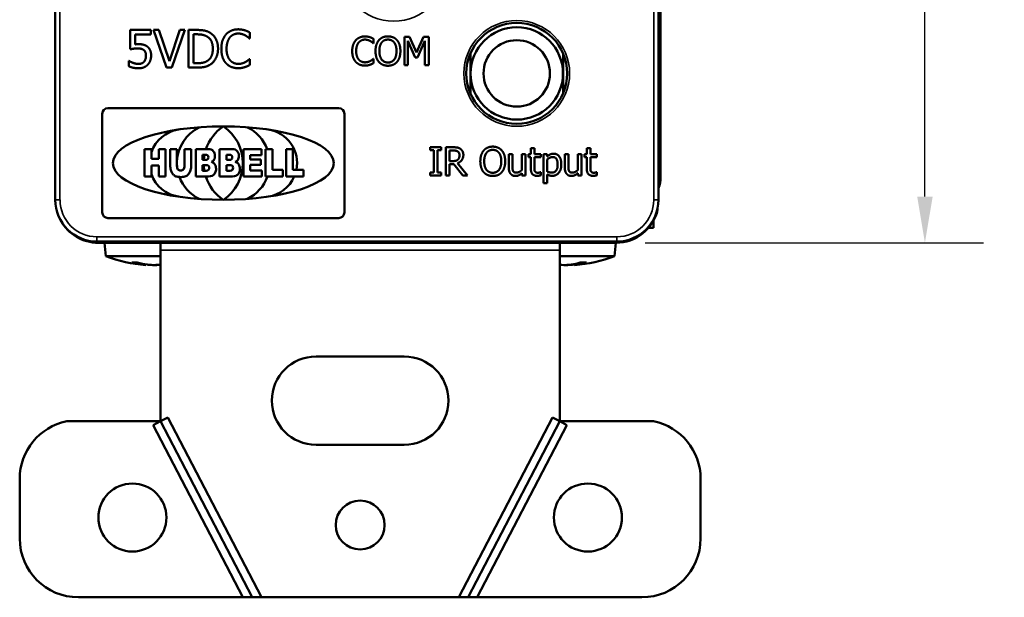
# Model space of a CAD drawing. Units: inches. Extents: x 0.3 to 14.3, y 0.2 to 11.2.
# Drawn here: x 7.1 to 8.5, y 4.7 to 5.5 of the extents above; entities that cross this region are included whole.
import ezdxf

# ---------------------------------------------------------------- set-up
doc = ezdxf.new("R2010")
doc.units = ezdxf.units.IN
doc.header["$LTSCALE"] = 0.666667
doc.header["$MEASUREMENT"] = 0
for name, color, linetype, lineweight in [('Dimension (ANSI)', 7, 'Continuous', 25), ('Visible (ANSI)', 7, 'Continuous', 50), ('Visible Narrow (ANSI)', 7, 'Continuous', 35)]:
    doc.layers.add(name, color=color, linetype=linetype, lineweight=lineweight)
doc.styles.add('Note Text (ANSI)', font='tahoma.ttf')
doc.dimstyles.new('Default (ANSI)', dxfattribs={"dimscale": 0.666667, "dimtxt": 0.12, "dimasz": 0.098425, "dimexe": 0.125, "dimexo": 0.0625, "dimgap": 0.031496, "dimtad": 0, "dimtih": 1, "dimtoh": 1, "dimrnd": 1e-08, "dimzin": 4, "dimdsep": 46, "dimtxsty": 'Note Text (ANSI)', "dimcen": 0.09, "dimdle": 0.393701, "dimclrd": 256, "dimclre": 256, "dimclrt": 256, "dimadec": 0, "dimazin": 1, "dimtfac": 1, "dimtofl": 0, "dimtmove": 0, "dimatfit": 3, "dimfxl": 1, "dimtolj": 1, "dimtzin": 4, "dimlwd": -1, "dimlwe": -1, "dimarcsym": 0})

# ---------------------------------------------------------------- blocks, each defined once
blk = doc.blocks.new('*D26')
at = {"layer": 'Defpoints', "color": 0, "transparency": 16777216}
for p in [(7.988, 6.9454), (7.988, 5.2056), (8.4268, 5.2056)]:
    blk.add_point(p, dxfattribs=at)
at = {"layer": 'Dimension (ANSI)', "transparency": 16777216}
for p, q in [((8.0296, 6.9454), (8.5102, 6.9454)), ((8.4268, 6.8797), (8.4268, 6.1382)), ((8.4268, 5.2712), (8.4268, 6.0128)), ((8.0296, 5.2056), (8.5102, 5.2056))]:
    blk.add_line(p, q, dxfattribs=at)
for points in [[(8.4159, 6.8797), (8.4378, 6.8797), (8.4268, 6.9454)], [(8.4159, 5.2712), (8.4378, 5.2712), (8.4268, 5.2056)]]:
    blk.add_solid(points, dxfattribs=at)
at = {"layer": 'Dimension (ANSI)', "transparency": 16777216, "insert": (8.3275, 6.1172), "char_height": 0.08, "attachment_point": 1, "style": 'Note Text (ANSI)'}
blk.add_mtext('\\A1;2.61', dxfattribs=at)

msp = doc.modelspace()

# ---------------------------------------------------------------- linework, layer by layer
at = {"layer": 'Visible (ANSI)'}
for p, q in [((7.1922, 6.8845), (7.1922, 5.2665)), ((8.0484, 5.2665), (8.0484, 6.8845)), ((8.0516, 6.8522), (8.0516, 5.2988)), ((7.2986, 5.5079), (7.2986, 5.4804)), ((7.3279, 5.5079), (7.2986, 5.5079)), ((7.3279, 5.5016), (7.3279, 5.5079)), ((7.3317, 5.5079), (7.35, 5.4545)), ((7.3393, 5.5079), (7.3317, 5.5079)), ((7.3541, 5.4636), (7.3393, 5.5079)), ((7.3688, 5.5079), (7.3541, 5.4636)), ((7.3577, 5.4545), (7.3761, 5.5079)), ((7.3761, 5.5079), (7.3688, 5.5079)), ((7.3812, 5.5079), (7.3812, 5.4545)), ((7.3933, 5.5079), (7.3812, 5.5079)), ((7.3055, 5.5016), (7.3279, 5.5016)), ((7.3055, 5.4874), (7.3055, 5.5016)), ((7.3882, 5.4607), (7.3882, 5.5017)), ((7.3882, 5.5017), (7.3936, 5.5017)), ((7.4678, 5.4958), (7.4683, 5.4958)), ((7.4683, 5.4958), (7.4683, 5.5043)), ((7.6441, 5.4953), (7.6441, 5.4889)), ((7.688, 5.458), (7.688, 5.498)), ((7.688, 5.498), (7.6952, 5.498)), ((7.6952, 5.498), (7.7052, 5.4757)), ((7.7052, 5.4757), (7.7149, 5.498)), ((7.7149, 5.498), (7.7223, 5.498)), ((7.7223, 5.498), (7.7223, 5.458)), ((7.6441, 5.4889), (7.6437, 5.4889)), ((7.7033, 5.469), (7.6929, 5.4924)), ((7.6929, 5.4924), (7.6929, 5.458)), ((7.7169, 5.4924), (7.7065, 5.469)), ((7.7169, 5.458), (7.7169, 5.4924)), ((7.4683, 5.4666), (7.4678, 5.4666)), ((7.4683, 5.4582), (7.4683, 5.4666)), ((7.6437, 5.4671), (7.6441, 5.4671)), ((7.6441, 5.4671), (7.6441, 5.4607)), ((7.7065, 5.469), (7.7033, 5.469)), ((7.7816, 5.4173), (7.7816, 5.475)), ((7.913, 5.475), (7.913, 5.4173)), ((7.2964, 5.464), (7.2964, 5.4564)), ((7.2969, 5.464), (7.2964, 5.464)), ((7.35, 5.4545), (7.3577, 5.4545)), ((7.3812, 5.4545), (7.3934, 5.4545)), ((7.3936, 5.4607), (7.3882, 5.4607)), ((7.6929, 5.458), (7.688, 5.458)), ((7.7223, 5.458), (7.7169, 5.458)), ((7.2668, 5.397), (7.5946, 5.397)), ((7.2588, 5.2487), (7.2588, 5.389)), ((7.6026, 5.389), (7.6026, 5.2487)), ((7.7244, 5.3372), (7.7244, 5.3413)), ((7.7244, 5.3413), (7.7399, 5.3413)), ((7.7399, 5.3413), (7.7399, 5.3372)), ((7.7465, 5.3013), (7.7465, 5.3413)), ((7.7465, 5.3413), (7.7568, 5.3413)), ((7.319, 5.2997), (7.319, 5.3387)), ((7.319, 5.3387), (7.3286, 5.3387)), ((7.3286, 5.3387), (7.3286, 5.3345)), ((7.3286, 5.3345), (7.3286, 5.325)), ((7.3391, 5.3387), (7.3488, 5.3387)), ((7.3391, 5.325), (7.3391, 5.3387)), ((7.3488, 5.3387), (7.3488, 5.2997)), ((7.3553, 5.3387), (7.3649, 5.3387)), ((7.3553, 5.3154), (7.3553, 5.3387)), ((7.3649, 5.3387), (7.3649, 5.3211)), ((7.3755, 5.3149), (7.3755, 5.3387)), ((7.3755, 5.3387), (7.3851, 5.3387)), ((7.3851, 5.3387), (7.3851, 5.3154)), ((7.3916, 5.2997), (7.3916, 5.3387)), ((7.3916, 5.3387), (7.4061, 5.3387)), ((7.404, 5.3307), (7.4013, 5.3307)), ((7.4013, 5.3307), (7.4013, 5.3234)), ((7.4055, 5.3307), (7.404, 5.3307)), ((7.4061, 5.3387), (7.4096, 5.3387)), ((7.4255, 5.2997), (7.4255, 5.3387)), ((7.4255, 5.3387), (7.4435, 5.3387)), ((7.4352, 5.3307), (7.4352, 5.3234)), ((7.4394, 5.3307), (7.4352, 5.3307)), ((7.4593, 5.2997), (7.4593, 5.3387)), ((7.4593, 5.3387), (7.4851, 5.3387)), ((7.4689, 5.3303), (7.4689, 5.3241)), ((7.4851, 5.3303), (7.4689, 5.3303)), ((7.4851, 5.3387), (7.4851, 5.3303)), ((7.4908, 5.2997), (7.4908, 5.3387)), ((7.4908, 5.3387), (7.493, 5.3387)), ((7.493, 5.3387), (7.5004, 5.3387)), ((7.5004, 5.3387), (7.5004, 5.3093)), ((7.5198, 5.2997), (7.5198, 5.3387)), ((7.5198, 5.3387), (7.5295, 5.3387)), ((7.5295, 5.3387), (7.5295, 5.3093)), ((7.7295, 5.3372), (7.7244, 5.3372)), ((7.7295, 5.3054), (7.7295, 5.3372)), ((7.7399, 5.3372), (7.7349, 5.3372)), ((7.7349, 5.3372), (7.7349, 5.3054)), ((7.7518, 5.3217), (7.7518, 5.3367)), ((7.7518, 5.3367), (7.7571, 5.3367)), ((7.8361, 5.3118), (7.8361, 5.3313)), ((7.8361, 5.3313), (7.8412, 5.3313)), ((7.8412, 5.3313), (7.8412, 5.3142)), ((7.8547, 5.3089), (7.8547, 5.3313)), ((7.8547, 5.3313), (7.8597, 5.3313)), ((7.8597, 5.3313), (7.8597, 5.3013)), ((7.864, 5.3271), (7.864, 5.3313)), ((7.864, 5.3313), (7.8674, 5.3313)), ((7.8674, 5.3271), (7.864, 5.3271)), ((7.8674, 5.3313), (7.8674, 5.34)), ((7.8674, 5.34), (7.8724, 5.34)), ((7.8674, 5.3105), (7.8674, 5.3271)), ((7.8724, 5.34), (7.8724, 5.3313)), ((7.8724, 5.3313), (7.8817, 5.3313)), ((7.8817, 5.3271), (7.8724, 5.3271)), ((7.8724, 5.3271), (7.8724, 5.3129)), ((7.8817, 5.3313), (7.8817, 5.3271)), ((7.8855, 5.2903), (7.8855, 5.3313)), ((7.8855, 5.3313), (7.8905, 5.3313)), ((7.8905, 5.3313), (7.8905, 5.3282)), ((7.9156, 5.3118), (7.9156, 5.3313)), ((7.9156, 5.3313), (7.9207, 5.3313)), ((7.9207, 5.3313), (7.9207, 5.3142)), ((7.9341, 5.3089), (7.9341, 5.3313)), ((7.9341, 5.3313), (7.9392, 5.3313)), ((7.9392, 5.3313), (7.9392, 5.3013)), ((7.9434, 5.3271), (7.9434, 5.3313)), ((7.9434, 5.3313), (7.9468, 5.3313)), ((7.9468, 5.3271), (7.9434, 5.3271)), ((7.9468, 5.3313), (7.9468, 5.34)), ((7.9468, 5.34), (7.9519, 5.34)), ((7.9468, 5.3105), (7.9468, 5.3271)), ((7.9519, 5.34), (7.9519, 5.3313)), ((7.9519, 5.3313), (7.9612, 5.3313)), ((7.9612, 5.3271), (7.9519, 5.3271)), ((7.9519, 5.3271), (7.9519, 5.3129)), ((7.9612, 5.3313), (7.9612, 5.3271)), ((7.3286, 5.325), (7.3391, 5.325)), ((7.3391, 5.3154), (7.3286, 5.3154)), ((7.3286, 5.3154), (7.3286, 5.3032)), ((7.3391, 5.2997), (7.3391, 5.3154)), ((7.3649, 5.3211), (7.3649, 5.3166)), ((7.3649, 5.3166), (7.3649, 5.3149)), ((7.4013, 5.3234), (7.4031, 5.3234)), ((7.403, 5.3159), (7.4013, 5.3159)), ((7.4013, 5.3159), (7.4013, 5.308)), ((7.4062, 5.3159), (7.403, 5.3159)), ((7.4031, 5.3234), (7.4055, 5.3234)), ((7.4352, 5.3234), (7.4393, 5.3234)), ((7.4352, 5.3159), (7.4352, 5.308)), ((7.4401, 5.3159), (7.4352, 5.3159)), ((7.4689, 5.3241), (7.4839, 5.3241)), ((7.4839, 5.3162), (7.4689, 5.3162)), ((7.4689, 5.3162), (7.4689, 5.3085)), ((7.4839, 5.3241), (7.4839, 5.3162)), ((7.7565, 5.3217), (7.7518, 5.3217)), ((7.7579, 5.3172), (7.7518, 5.3172)), ((7.7518, 5.3172), (7.7518, 5.3013)), ((7.7706, 5.3013), (7.7579, 5.3172)), ((7.7632, 5.3187), (7.7775, 5.3013)), ((7.8905, 5.3069), (7.8905, 5.324)), ((7.3286, 5.2997), (7.319, 5.2997)), ((7.3286, 5.3032), (7.3286, 5.2997)), ((7.3488, 5.2997), (7.3391, 5.2997)), ((7.4059, 5.2997), (7.3916, 5.2997)), ((7.4013, 5.308), (7.4038, 5.308)), ((7.4038, 5.308), (7.4062, 5.308)), ((7.4082, 5.2997), (7.4059, 5.2997)), ((7.4421, 5.2997), (7.4255, 5.2997)), ((7.4352, 5.308), (7.4401, 5.308)), ((7.4856, 5.2997), (7.4593, 5.2997)), ((7.4689, 5.3085), (7.4856, 5.3085)), ((7.4856, 5.3085), (7.4856, 5.2997)), ((7.4933, 5.2997), (7.4908, 5.2997)), ((7.5154, 5.2997), (7.4933, 5.2997)), ((7.5004, 5.3093), (7.5154, 5.3093)), ((7.5154, 5.3093), (7.5154, 5.2997)), ((7.5314, 5.2997), (7.5198, 5.2997)), ((7.5295, 5.3093), (7.5345, 5.3093)), ((7.5445, 5.2997), (7.5314, 5.2997)), ((7.5345, 5.3093), (7.5445, 5.3093)), ((7.5445, 5.3093), (7.5445, 5.2997)), ((7.7244, 5.3013), (7.7244, 5.3054)), ((7.7244, 5.3054), (7.7295, 5.3054)), ((7.7399, 5.3013), (7.7244, 5.3013)), ((7.7349, 5.3054), (7.7399, 5.3054)), ((7.7399, 5.3054), (7.7399, 5.3013)), ((7.7518, 5.3013), (7.7465, 5.3013)), ((7.7775, 5.3013), (7.7706, 5.3013)), ((7.8547, 5.3013), (7.8547, 5.3046)), ((7.8597, 5.3013), (7.8547, 5.3013)), ((7.8814, 5.3061), (7.8817, 5.3061)), ((7.8817, 5.3061), (7.8817, 5.3016)), ((7.8905, 5.3028), (7.8905, 5.2903)), ((7.9341, 5.3013), (7.9341, 5.3046)), ((7.9392, 5.3013), (7.9341, 5.3013)), ((7.9609, 5.3061), (7.9612, 5.3061)), ((7.9612, 5.3061), (7.9612, 5.3016)), ((8.0484, 5.2988), (8.0516, 5.2988)), ((7.8905, 5.2903), (7.8855, 5.2903)), ((7.5946, 5.2407), (7.2668, 5.2407)), ((8.0416, 5.227), (8.0416, 5.2378)), ((8.0416, 5.227), (8.0342, 5.227)), ((7.2513, 5.2074), (7.9893, 5.2074)), ((7.2533, 5.2056), (7.988, 5.2056)), ((7.2638, 5.1868), (7.2622, 5.2056)), ((7.3416, 5.1951), (7.3416, 5.2056)), ((7.9083, 5.2056), (7.9083, 5.1951)), ((7.9861, 5.1868), (7.9878, 5.2056)), ((7.3416, 5.1868), (7.2638, 5.1868)), ((7.3416, 5.1951), (7.3416, 4.9522)), ((7.9083, 4.9522), (7.9083, 5.1951)), ((7.9861, 5.1868), (7.9083, 5.1868)), ((7.301, 5.1776), (7.3087, 5.1776)), ((7.3205, 5.1741), (7.3206, 5.175)), ((7.9294, 5.1741), (7.9293, 5.1754)), ((7.9373, 5.1776), (7.9461, 5.1776)), ((7.5623, 5.0442), (7.6876, 5.0442)), ((7.3416, 4.9522), (7.2083, 4.9522)), ((7.3313, 4.9468), (7.3416, 4.9522)), ((7.3416, 4.9522), (7.352, 4.9575)), ((7.3416, 4.9522), (7.4718, 4.7022)), ((7.352, 4.9575), (7.4849, 4.7022)), ((7.765, 4.7022), (7.8979, 4.9575)), ((7.7781, 4.7022), (7.9083, 4.9522)), ((7.8979, 4.9575), (7.9083, 4.9522)), ((7.9083, 4.9522), (7.9186, 4.9468)), ((8.0416, 4.9522), (7.9083, 4.9522)), ((7.4586, 4.7022), (7.3313, 4.9468)), ((7.9186, 4.9468), (7.7913, 4.7022)), ((7.6876, 4.9188), (7.5623, 4.9188)), ((7.1416, 4.8705), (7.1416, 4.7855)), ((8.1083, 4.7855), (8.1083, 4.8705)), ((7.225, 4.7022), (7.4586, 4.7022)), ((7.4718, 4.7022), (7.4586, 4.7022)), ((7.4849, 4.7022), (7.4718, 4.7022)), ((7.4849, 4.7022), (7.765, 4.7022)), ((7.7781, 4.7022), (7.765, 4.7022)), ((7.7913, 4.7022), (7.7781, 4.7022)), ((7.7913, 4.7022), (8.025, 4.7022))]:
    msp.add_line(p, q, dxfattribs=at)
for centre, radius in [((7.8473, 5.4462), 0.0717), ((7.8473, 5.4462), 0.0656), ((7.8473, 5.4462), 0.0472), ((7.3016, 4.8155), 0.0483), ((7.9483, 4.8155), 0.0483), ((7.625, 4.8048), 0.0347)]:
    msp.add_circle(centre, radius, dxfattribs=at)
for centre, radius, start, end in [((7.2668, 5.389), 0.008, 90, 180), ((7.5946, 5.389), 0.008, 0, 90), ((7.4216, 5.3188), 0.0567, 116.4036, 177.7357), ((7.4656, 5.3188), 0.0627, 123.7892, 161.5465), ((7.3959, 5.3188), 0.0627, 303.7892, 56.2108), ((7.4399, 5.3188), 0.0567, 20.4649, 63.5964), ((7.3741, 5.3188), 0.0481, 98.3758, 161.0342), ((7.4873, 5.3188), 0.0481, 348.5512, 81.6242), ((7.4656, 5.3188), 0.0627, 169.0379, 175.8613), ((7.4216, 5.3188), 0.0567, 182.2643, 186.9673), ((7.4656, 5.3188), 0.0627, 182.6605, 189.9153), ((7.3741, 5.3188), 0.0481, 198.9658, 261.6242), ((7.4216, 5.3188), 0.0567, 200.3376, 243.5964), ((7.4656, 5.3188), 0.0627, 197.8035, 236.2108), ((7.4399, 5.3188), 0.0567, 296.4036, 340.2616), ((7.4873, 5.3188), 0.0481, 278.3758, 336.5372), ((8.0116, 5.2988), 0.04, 336.8682, 0), ((7.2513, 5.2665), 0.0591, 180, 270), ((7.9893, 5.2665), 0.0591, 270, 0), ((7.2668, 5.2487), 0.008, 180, 270), ((7.5946, 5.2487), 0.008, 270, 0), ((7.988, 5.2665), 0.0609, 270, 347.0904), ((7.2533, 5.2665), 0.0609, 208.7569, 270), ((7.3333, 5.3634), 0.1898, 248.5244, 266.1026), ((7.9166, 5.3634), 0.1898, 273.8974, 291.4756), ((7.5623, 4.9815), 0.0627, 90, 270), ((7.6876, 4.9815), 0.0627, 270, 90), ((7.225, 4.8705), 0.0833, 101.537, 180), ((8.025, 4.8705), 0.0833, 0, 78.463), ((7.225, 4.7855), 0.0833, 180, 270), ((8.025, 4.7855), 0.0833, 270, 0)]:
    msp.add_arc(centre, radius, start, end, dxfattribs=at)
msp.add_ellipse((7.4307, 5.3188), major_axis=(0.1569, 0), ratio=0.332022, dxfattribs=at)
for centre, major_axis, ratio, start_param, end_param in [((7.3408, 5.3624), (-0.0262, -0.1876), 0.775601, 6.185965, 6.291614), ((7.325, 5.3624), (0.0237, -0.1879), 0.716343, 5.988316, 6.093965), ((7.3426, 5.3624), (-0.0212, -0.1882), 0.625177, 0.169416, 0.170045), ((7.9259, 5.3624), (-0.0212, -0.1882), 0.625177, 0.169416, 0.275065), ((7.9249, 5.3624), (-0.0237, -0.1879), 0.716343, 0.189221, 0.20655), ((7.9081, 5.3624), (0.0229, -0.188), 0.692283, 0.015249, 0.120898)]:
    msp.add_ellipse(centre, major_axis=major_axis, ratio=ratio, start_param=start_param, end_param=end_param, dxfattribs=at)
for points, degree in [([(7.4124, 5.5036), (7.4094, 5.5056), (7.4008, 5.5079), (7.3933, 5.5079)], 2), ([(7.4519, 5.5088), (7.4465, 5.5088), (7.4377, 5.5051), (7.4345, 5.5015)], 2), ([(7.4612, 5.5074), (7.4593, 5.508), (7.4545, 5.5088), (7.4519, 5.5088)], 2), ([(7.3936, 5.5017), (7.3984, 5.5017), (7.4049, 5.5002), (7.4077, 5.4985)], 2), ([(7.4077, 5.4985), (7.4118, 5.4961), (7.4158, 5.4874), (7.4158, 5.4812)], 2), ([(7.4232, 5.4812), (7.4232, 5.4889), (7.4175, 5.5002), (7.4124, 5.5036)], 2), ([(7.4345, 5.5015), (7.4313, 5.4978), (7.4279, 5.4879), (7.4279, 5.4812)], 2), ([(7.4353, 5.4812), (7.4353, 5.4863), (7.4378, 5.4946), (7.44, 5.4973)], 2), ([(7.44, 5.4973), (7.4423, 5.5), (7.4484, 5.5028), (7.4518, 5.5028)], 2), ([(7.4518, 5.5028), (7.4549, 5.5028), (7.4597, 5.5013), (7.4618, 5.5002)], 2), ([(7.4683, 5.5043), (7.4666, 5.5053), (7.463, 5.5069), (7.4612, 5.5074)], 2), ([(7.4618, 5.5002), (7.4639, 5.4991), (7.4668, 5.4966), (7.4678, 5.4958)], 2), ([(7.6187, 5.4932), (7.6211, 5.4959), (7.6277, 5.4987), (7.6317, 5.4987)], 2), ([(7.6317, 5.4942), (7.6291, 5.4942), (7.6246, 5.492), (7.6228, 5.49)], 2), ([(7.6317, 5.4987), (7.6337, 5.4987), (7.6373, 5.4981), (7.6388, 5.4977)], 2), ([(7.6391, 5.4922), (7.6376, 5.4931), (7.634, 5.4942), (7.6317, 5.4942)], 2), ([(7.6388, 5.4977), (7.6401, 5.4972), (7.6427, 5.496), (7.6441, 5.4953)], 2), ([(7.6516, 5.4934), (7.6539, 5.4961), (7.6604, 5.4988), (7.6644, 5.4988)], 2), ([(7.6556, 5.4901), (7.6572, 5.4922), (7.6616, 5.4942), (7.6645, 5.4942)], 2), ([(7.6644, 5.4988), (7.6685, 5.4988), (7.6751, 5.496), (7.6773, 5.4934)], 2), ([(7.6645, 5.4942), (7.6673, 5.4942), (7.6717, 5.4921), (7.6733, 5.4901)], 2), ([(7.2986, 5.4804), (7.3004, 5.4808), (7.3062, 5.4817), (7.3092, 5.4817)], 2), ([(7.3103, 5.4877), (7.3093, 5.4877), (7.3068, 5.4876), (7.3055, 5.4874)], 2), ([(7.3092, 5.4817), (7.3119, 5.4817), (7.3164, 5.4806), (7.3179, 5.4792)], 2), ([(7.3227, 5.4844), (7.3201, 5.4863), (7.3144, 5.4877), (7.3103, 5.4877)], 2), ([(7.3282, 5.4715), (7.3282, 5.4763), (7.3253, 5.4824), (7.3227, 5.4844)], 2), ([(7.4158, 5.4812), (7.4158, 5.475), (7.4121, 5.4667), (7.4084, 5.4642)], 2), ([(7.4123, 5.4588), (7.4173, 5.4621), (7.4232, 5.4739), (7.4232, 5.4812)], 2), ([(7.4279, 5.4812), (7.4279, 5.4744), (7.4314, 5.464), (7.4346, 5.4606)], 2), ([(7.4402, 5.465), (7.4379, 5.4678), (7.4353, 5.4757), (7.4353, 5.4812)], 2), ([(7.6137, 5.4779), (7.6137, 5.483), (7.6163, 5.4904), (7.6187, 5.4932)], 2), ([(7.6228, 5.49), (7.6212, 5.488), (7.6193, 5.4818), (7.6193, 5.4779)], 2), ([(7.6437, 5.4889), (7.6429, 5.4896), (7.6407, 5.4914), (7.6391, 5.4922)], 2), ([(7.6468, 5.478), (7.6468, 5.483), (7.6493, 5.4907), (7.6516, 5.4934)], 2), ([(7.6523, 5.478), (7.6523, 5.4819), (7.654, 5.488), (7.6556, 5.4901)], 2), ([(7.6733, 5.4901), (7.6749, 5.4881), (7.6766, 5.4819), (7.6766, 5.478)], 2), ([(7.6773, 5.4934), (7.6796, 5.4908), (7.6821, 5.483), (7.6821, 5.478)], 2), ([(7.3179, 5.4792), (7.3194, 5.478), (7.3209, 5.4744), (7.3209, 5.4715)], 2), ([(7.3209, 5.4715), (7.3209, 5.4687), (7.3195, 5.4644), (7.3182, 5.4628)], 2), ([(7.3235, 5.4586), (7.3257, 5.4611), (7.3282, 5.4676), (7.3282, 5.4715)], 2), ([(7.4678, 5.4666), (7.467, 5.4658), (7.4641, 5.4635), (7.4622, 5.4624)], 2), ([(7.6188, 5.4625), (7.6164, 5.4651), (7.6137, 5.4729), (7.6137, 5.4779)], 2), ([(7.6193, 5.4779), (7.6193, 5.4738), (7.6213, 5.4679), (7.623, 5.4659)], 2), ([(7.623, 5.4659), (7.6247, 5.4639), (7.6292, 5.4619), (7.6317, 5.4619)], 2), ([(7.6394, 5.4638), (7.6409, 5.4647), (7.6431, 5.4664), (7.6437, 5.4671)], 2), ([(7.6515, 5.4626), (7.6492, 5.4652), (7.6468, 5.4731), (7.6468, 5.478)], 2), ([(7.6645, 5.4617), (7.6589, 5.4617), (7.6523, 5.4701), (7.6523, 5.478)], 2), ([(7.6766, 5.478), (7.6766, 5.4701), (7.67, 5.4617), (7.6645, 5.4617)], 2), ([(7.6821, 5.478), (7.6821, 5.4731), (7.6797, 5.4652), (7.6773, 5.4626)], 2), ([(7.2964, 5.4564), (7.2991, 5.4551), (7.3066, 5.4534), (7.3104, 5.4534)], 2), ([(7.3027, 5.4612), (7.3008, 5.4618), (7.2977, 5.4634), (7.2969, 5.464)], 2), ([(7.3105, 5.4596), (7.3083, 5.4596), (7.3048, 5.4604), (7.3027, 5.4612)], 2), ([(7.3104, 5.4534), (7.3145, 5.4534), (7.3212, 5.4562), (7.3235, 5.4586)], 2), ([(7.3182, 5.4628), (7.3167, 5.4612), (7.3127, 5.4596), (7.3105, 5.4596)], 2), ([(7.3934, 5.4545), (7.3999, 5.4545), (7.4083, 5.4563), (7.4123, 5.4588)], 2), ([(7.4084, 5.4642), (7.4055, 5.4622), (7.3984, 5.4607), (7.3936, 5.4607)], 2), ([(7.4346, 5.4606), (7.4378, 5.4571), (7.4465, 5.4536), (7.4517, 5.4536)], 2), ([(7.4518, 5.4597), (7.4485, 5.4597), (7.4424, 5.4624), (7.4402, 5.465)], 2), ([(7.4517, 5.4536), (7.4549, 5.4536), (7.4589, 5.4544), (7.4612, 5.4551)], 2), ([(7.4622, 5.4624), (7.4601, 5.4612), (7.4549, 5.4597), (7.4518, 5.4597)], 2), ([(7.4612, 5.4551), (7.4634, 5.4558), (7.4666, 5.4573), (7.4683, 5.4582)], 2), ([(7.6316, 5.4573), (7.6277, 5.4573), (7.6212, 5.4599), (7.6188, 5.4625)], 2), ([(7.6388, 5.4584), (7.637, 5.4578), (7.634, 5.4573), (7.6316, 5.4573)], 2), ([(7.6317, 5.4619), (7.634, 5.4619), (7.6379, 5.463), (7.6394, 5.4638)], 2), ([(7.6441, 5.4607), (7.6427, 5.4601), (7.6404, 5.459), (7.6388, 5.4584)], 2), ([(7.6644, 5.4571), (7.6604, 5.4571), (7.6539, 5.4599), (7.6515, 5.4626)], 2), ([(7.6773, 5.4626), (7.6749, 5.4598), (7.6684, 5.4571), (7.6644, 5.4571)], 2), ([(7.7568, 5.3413), (7.7603, 5.3413), (7.7649, 5.3406), (7.767, 5.3392)], 2), ([(7.8004, 5.3367), (7.8027, 5.3394), (7.8092, 5.3422), (7.8132, 5.3422)], 2), ([(7.8132, 5.3422), (7.8173, 5.3422), (7.8239, 5.3393), (7.8261, 5.3367)], 2), ([(7.4189, 5.3289), (7.4189, 5.3266), (7.4183, 5.3247), (7.4172, 5.323)], 3), ([(7.4528, 5.3289), (7.4528, 5.3266), (7.4522, 5.3247), (7.4511, 5.323)], 3), ([(7.7571, 5.3367), (7.7593, 5.3367), (7.7623, 5.3361), (7.7635, 5.3353)], 2), ([(7.7715, 5.3305), (7.7715, 5.3261), (7.7671, 5.3201), (7.7632, 5.3187)], 2), ([(7.7635, 5.3353), (7.7648, 5.3345), (7.766, 5.3318), (7.766, 5.33)], 2), ([(7.766, 5.33), (7.766, 5.328), (7.7649, 5.3248), (7.7637, 5.3237)], 2), ([(7.767, 5.3392), (7.7691, 5.3378), (7.7715, 5.3336), (7.7715, 5.3305)], 2), ([(7.7956, 5.3213), (7.7956, 5.3263), (7.7981, 5.334), (7.8004, 5.3367)], 2), ([(7.8011, 5.3213), (7.8011, 5.3252), (7.8028, 5.3314), (7.8044, 5.3334)], 2), ([(7.8044, 5.3334), (7.806, 5.3355), (7.8104, 5.3376), (7.8133, 5.3376)], 2), ([(7.8133, 5.3376), (7.8161, 5.3376), (7.8205, 5.3355), (7.8221, 5.3334)], 2), ([(7.8221, 5.3334), (7.8237, 5.3314), (7.8254, 5.3253), (7.8254, 5.3213)], 2), ([(7.8261, 5.3367), (7.8284, 5.3341), (7.8309, 5.3263), (7.8309, 5.3213)], 2), ([(7.8905, 5.3282), (7.8924, 5.3299), (7.897, 5.3322), (7.8997, 5.3322)], 2), ([(7.8905, 5.324), (7.8923, 5.3255), (7.8963, 5.3274), (7.8985, 5.3274)], 2), ([(7.8985, 5.3274), (7.9021, 5.3274), (7.9054, 5.3217), (7.9054, 5.3165)], 2), ([(7.8997, 5.3322), (7.9048, 5.3322), (7.9106, 5.324), (7.9106, 5.3171)], 2), ([(7.3562, 5.3088), (7.3556, 5.3113), (7.3553, 5.3135), (7.3553, 5.3154)], 3), ([(7.3649, 5.3149), (7.3649, 5.3138), (7.365, 5.3128), (7.3652, 5.3119)], 3), ([(7.4172, 5.323), (7.4164, 5.3219), (7.4153, 5.321), (7.4138, 5.3204)], 3), ([(7.4511, 5.323), (7.4503, 5.3219), (7.4492, 5.321), (7.4477, 5.3204)], 3), ([(7.7637, 5.3237), (7.7625, 5.3225), (7.7588, 5.3217), (7.7565, 5.3217)], 2), ([(7.8003, 5.3059), (7.798, 5.3086), (7.7956, 5.3164), (7.7956, 5.3213)], 2), ([(7.8133, 5.3051), (7.8077, 5.3051), (7.8011, 5.3134), (7.8011, 5.3213)], 2), ([(7.8254, 5.3213), (7.8254, 5.3134), (7.8188, 5.3051), (7.8133, 5.3051)], 2), ([(7.8309, 5.3213), (7.8309, 5.3165), (7.8285, 5.3086), (7.8261, 5.3059)], 2), ([(7.8412, 5.3142), (7.8412, 5.3118), (7.8416, 5.3087), (7.8422, 5.3075)], 2), ([(7.8724, 5.3129), (7.8724, 5.3106), (7.8726, 5.3081), (7.8731, 5.307)], 2), ([(7.9054, 5.3165), (7.9054, 5.311), (7.901, 5.3053), (7.8971, 5.3053)], 2), ([(7.9106, 5.3171), (7.9106, 5.3096), (7.9034, 5.3007), (7.898, 5.3007)], 2), ([(7.9207, 5.3142), (7.9207, 5.3118), (7.921, 5.3087), (7.9217, 5.3075)], 2), ([(7.9519, 5.3129), (7.9519, 5.3106), (7.9521, 5.3081), (7.9526, 5.307)], 2), ([(7.371, 5.299), (7.3702, 5.299), (7.3693, 5.299), (7.3684, 5.2991)], 3), ([(7.3777, 5.3003), (7.3758, 5.2994), (7.3736, 5.299), (7.371, 5.299)], 3), ([(7.4125, 5.3002), (7.4104, 5.2998), (7.4089, 5.2997), (7.4082, 5.2997)], 3), ([(7.4162, 5.3015), (7.4154, 5.3009), (7.4141, 5.3005), (7.4125, 5.3002)], 3), ([(7.4464, 5.3002), (7.4442, 5.2998), (7.4428, 5.2997), (7.4421, 5.2997)], 3), ([(7.4501, 5.3015), (7.4493, 5.3009), (7.448, 5.3005), (7.4464, 5.3002)], 3), ([(7.8132, 5.3005), (7.8092, 5.3005), (7.8027, 5.3032), (7.8003, 5.3059)], 2), ([(7.8261, 5.3059), (7.8237, 5.3031), (7.8172, 5.3005), (7.8132, 5.3005)], 2), ([(7.8389, 5.3032), (7.8376, 5.3046), (7.8361, 5.3088), (7.8361, 5.3118)], 2), ([(7.8456, 5.3005), (7.8436, 5.3005), (7.8401, 5.3018), (7.8389, 5.3032)], 2), ([(7.8422, 5.3075), (7.8428, 5.3063), (7.8449, 5.3053), (7.8469, 5.3053)], 2), ([(7.8547, 5.3046), (7.8523, 5.3026), (7.8481, 5.3005), (7.8456, 5.3005)], 2), ([(7.8469, 5.3053), (7.8487, 5.3053), (7.8529, 5.3074), (7.8547, 5.3089)], 2), ([(7.8761, 5.3007), (7.872, 5.3007), (7.8674, 5.3054), (7.8674, 5.3105)], 2), ([(7.8731, 5.307), (7.8736, 5.3061), (7.8756, 5.3051), (7.8774, 5.3051)], 2), ([(7.8817, 5.3016), (7.8803, 5.3012), (7.8774, 5.3007), (7.8761, 5.3007)], 2), ([(7.8774, 5.3051), (7.8786, 5.3051), (7.8809, 5.3059), (7.8814, 5.3061)], 2), ([(7.8971, 5.3053), (7.8953, 5.3053), (7.8925, 5.306), (7.8905, 5.3069)], 2), ([(7.898, 5.3007), (7.8957, 5.3007), (7.8923, 5.3018), (7.8905, 5.3028)], 2), ([(7.9184, 5.3032), (7.9171, 5.3046), (7.9156, 5.3088), (7.9156, 5.3118)], 2), ([(7.925, 5.3005), (7.9231, 5.3005), (7.9196, 5.3018), (7.9184, 5.3032)], 2), ([(7.9217, 5.3075), (7.9223, 5.3063), (7.9244, 5.3053), (7.9264, 5.3053)], 2), ([(7.9341, 5.3046), (7.9318, 5.3026), (7.9276, 5.3005), (7.925, 5.3005)], 2), ([(7.9264, 5.3053), (7.9282, 5.3053), (7.9324, 5.3074), (7.9341, 5.3089)], 2), ([(7.9556, 5.3007), (7.9515, 5.3007), (7.9468, 5.3054), (7.9468, 5.3105)], 2), ([(7.9526, 5.307), (7.9531, 5.3061), (7.9551, 5.3051), (7.9569, 5.3051)], 2), ([(7.9612, 5.3016), (7.9598, 5.3012), (7.9569, 5.3007), (7.9556, 5.3007)], 2), ([(7.9569, 5.3051), (7.9581, 5.3051), (7.9604, 5.3059), (7.9609, 5.3061)], 2), ([(8.0469, 5.2533), (8.0471, 5.2531), (8.0473, 5.2529)], 2), ([(7.301, 5.1776), (7.3009, 5.1776), (7.3007, 5.1776), (7.3006, 5.1776)], 3), ([(7.9465, 5.1776), (7.9464, 5.1776), (7.9462, 5.1776), (7.9461, 5.1776)], 3)]:
    msp.add_open_spline(points, degree=degree, dxfattribs=at)
for points, knots in [([(7.4095, 5.3271), (7.4095, 5.3283), (7.4092, 5.3292), (7.408, 5.3304), (7.407, 5.3307), (7.4055, 5.3307)], [0, 0, 0, 0, 0.0655315, 0.0655315, 0.131063, 0.131063, 0.131063, 0.131063]), ([(7.4055, 5.3234), (7.407, 5.3234), (7.408, 5.3237), (7.4092, 5.325), (7.4095, 5.3259), (7.4095, 5.3271)], [0, 0, 0, 0, 0.02003479, 0.02003479, 0.04006958, 0.04006958, 0.04006958, 0.04006958]), ([(7.4096, 5.3387), (7.4126, 5.3387), (7.4149, 5.3377), (7.4181, 5.334), (7.4189, 5.3317), (7.4189, 5.3289)], [0, 0, 0, 0, 0.0699132, 0.0699132, 0.1398265, 0.1398265, 0.1398265, 0.1398265]), ([(7.4393, 5.3234), (7.4408, 5.3234), (7.4419, 5.3237), (7.4431, 5.325), (7.4434, 5.3259), (7.4434, 5.3271)], [0, 0, 0, 0, 0.02003479, 0.02003479, 0.04006958, 0.04006958, 0.04006958, 0.04006958]), ([(7.4434, 5.3271), (7.4434, 5.3283), (7.4431, 5.3292), (7.4419, 5.3304), (7.4409, 5.3307), (7.4394, 5.3307)], [0, 0, 0, 0, 0.0655315, 0.0655315, 0.131063, 0.131063, 0.131063, 0.131063]), ([(7.4435, 5.3387), (7.4465, 5.3387), (7.4488, 5.3377), (7.452, 5.334), (7.4528, 5.3317), (7.4528, 5.3289)], [0, 0, 0, 0, 0.0699132, 0.0699132, 0.1398265, 0.1398265, 0.1398265, 0.1398265]), ([(7.3702, 5.3081), (7.3719, 5.3081), (7.3732, 5.3087), (7.3751, 5.311), (7.3755, 5.3127), (7.3755, 5.3149)], [0, 0, 0, 0, 0.03654611, 0.03654611, 0.07309222, 0.07309222, 0.07309222, 0.07309222]), ([(7.3851, 5.3154), (7.3851, 5.3131), (7.3849, 5.311), (7.3837, 5.3069), (7.3828, 5.3051), (7.3804, 5.302), (7.3791, 5.3009), (7.3777, 5.3003)], [0, 0, 0, 0, 0.0661764, 0.0661764, 0.1323528, 0.1323528, 0.1985292, 0.1985292, 0.1985292, 0.1985292]), ([(7.4107, 5.3121), (7.4107, 5.3132), (7.4104, 5.3142), (7.4091, 5.3156), (7.4079, 5.3159), (7.4062, 5.3159)], [0, 0, 0, 0, 0.0589677, 0.0589677, 0.1179353, 0.1179353, 0.1179353, 0.1179353]), ([(7.4062, 5.308), (7.4079, 5.308), (7.4091, 5.3084), (7.4104, 5.3099), (7.4107, 5.3109), (7.4107, 5.3121)], [0, 0, 0, 0, 0.04879359, 0.04879359, 0.09758718, 0.09758718, 0.09758718, 0.09758718]), ([(7.4138, 5.3204), (7.4161, 5.3197), (7.4177, 5.3186), (7.4199, 5.3153), (7.4204, 5.3132), (7.4204, 5.3107)], [0, 0, 0, 0, 0.0646501, 0.0646501, 0.1293001, 0.1293001, 0.1293001, 0.1293001]), ([(7.4446, 5.3121), (7.4446, 5.3132), (7.4443, 5.3142), (7.4429, 5.3156), (7.4418, 5.3159), (7.4401, 5.3159)], [0, 0, 0, 0, 0.0589677, 0.0589677, 0.1179353, 0.1179353, 0.1179353, 0.1179353]), ([(7.4401, 5.308), (7.4418, 5.308), (7.4429, 5.3084), (7.4443, 5.3099), (7.4446, 5.3109), (7.4446, 5.3121)], [0, 0, 0, 0, 0.04879359, 0.04879359, 0.09758718, 0.09758718, 0.09758718, 0.09758718]), ([(7.4477, 5.3204), (7.45, 5.3197), (7.4516, 5.3186), (7.4538, 5.3153), (7.4543, 5.3132), (7.4543, 5.3107)], [0, 0, 0, 0, 0.0646501, 0.0646501, 0.1293001, 0.1293001, 0.1293001, 0.1293001]), ([(7.3684, 5.2991), (7.3676, 5.2992), (7.3668, 5.2993), (7.3642, 5.2997), (7.3627, 5.3002), (7.3603, 5.3018), (7.3592, 5.3029), (7.3572, 5.3058), (7.3565, 5.3073), (7.3562, 5.3088)], [0.0149406, 0.0149406, 0.0149406, 0.0149406, 0.0286065, 0.0286065, 0.0588111, 0.0588111, 0.0890157, 0.0890157, 0.1192203, 0.1192203, 0.1192203, 0.1192203]), ([(7.3652, 5.3119), (7.3655, 5.3112), (7.3658, 5.3105), (7.3672, 5.3087), (7.3685, 5.3081), (7.3702, 5.3081)], [0.0297135, 0.0297135, 0.0297135, 0.0297135, 0.0626411, 0.0626411, 0.1306638, 0.1306638, 0.1306638, 0.1306638]), ([(7.4204, 5.3107), (7.4204, 5.3087), (7.42, 5.3069), (7.4185, 5.3037), (7.4175, 5.3024), (7.4162, 5.3015)], [0, 0, 0, 0, 0.04622067, 0.04622067, 0.09244135, 0.09244135, 0.09244135, 0.09244135]), ([(7.4543, 5.3107), (7.4543, 5.3087), (7.4539, 5.3069), (7.4524, 5.3037), (7.4514, 5.3024), (7.4501, 5.3015)], [0, 0, 0, 0, 0.04622067, 0.04622067, 0.09244135, 0.09244135, 0.09244135, 0.09244135]), ([(7.3158, 5.1746), (7.317, 5.1745), (7.3182, 5.1743), (7.3198, 5.1741), (7.3202, 5.1741), (7.3205, 5.1741), (7.3205, 5.1741), (7.3205, 5.1741)], [0, 0, 0, 0, 0.01811867, 0.01811867, 0.03623734, 0.03623734, 0.04127428, 0.04127428, 0.04127428, 0.04127428]), ([(7.3415, 5.1746), (7.3405, 5.1745), (7.3392, 5.1743), (7.3363, 5.1741), (7.3346, 5.1741), (7.3315, 5.174), (7.3298, 5.1741), (7.3265, 5.1742), (7.325, 5.1744), (7.3235, 5.1745), (7.3232, 5.1746), (7.3229, 5.1746)], [0, 0, 0, 0, 0.01811867, 0.01811867, 0.03623734, 0.03623734, 0.05433228, 0.05433228, 0.07242721, 0.07242721, 0.07671023, 0.07671023, 0.07671023, 0.07671023]), ([(7.3333, 5.1741), (7.3334, 5.1741), (7.3334, 5.1741), (7.3351, 5.174), (7.3368, 5.1741), (7.3396, 5.1742), (7.3406, 5.1743), (7.3416, 5.1744)], [0.03533879, 0.03533879, 0.03533879, 0.03533879, 0.03623734, 0.03623734, 0.05433228, 0.05433228, 0.0670695, 0.0670695, 0.0670695, 0.0670695]), ([(7.9249, 5.1746), (7.9239, 5.1745), (7.9226, 5.1743), (7.9196, 5.1741), (7.918, 5.1741), (7.9148, 5.174), (7.9131, 5.1741), (7.9103, 5.1742), (7.9093, 5.1743), (7.9083, 5.1744)], [0, 0, 0, 0, 0.01811867, 0.01811867, 0.03623734, 0.03623734, 0.05433228, 0.05433228, 0.0670695, 0.0670695, 0.0670695, 0.0670695]), ([(7.9166, 5.1741), (7.9167, 5.1741), (7.9168, 5.1741), (7.9184, 5.174), (7.9201, 5.1741), (7.9234, 5.1742), (7.9249, 5.1744), (7.9264, 5.1745), (7.9267, 5.1746), (7.927, 5.1746)], [0.03533879, 0.03533879, 0.03533879, 0.03533879, 0.03623734, 0.03623734, 0.05433228, 0.05433228, 0.07242721, 0.07242721, 0.07671023, 0.07671023, 0.07671023, 0.07671023]), ([(7.9295, 5.1741), (7.9295, 5.1741), (7.9295, 5.1741), (7.9293, 5.174), (7.9295, 5.1741), (7.9304, 5.1742), (7.9312, 5.1744), (7.9324, 5.1745), (7.9327, 5.1746), (7.9329, 5.1746)], [0.03533879, 0.03533879, 0.03533879, 0.03533879, 0.03623734, 0.03623734, 0.05433228, 0.05433228, 0.07242721, 0.07242721, 0.07671023, 0.07671023, 0.07671023, 0.07671023])]:
    msp.add_open_spline(points, degree=3, knots=knots, dxfattribs=at)
at = {"layer": 'Visible Narrow (ANSI)'}
for p, q in [((7.1922, 6.8845), (7.1922, 5.2665)), ((7.1988, 5.2665), (7.1988, 6.8845)), ((8.0417, 6.8845), (8.0417, 5.2665)), ((8.0484, 5.2665), (8.0484, 6.8845)), ((7.1922, 5.2665), (7.1988, 5.2665)), ((7.1922, 5.2665), (7.1922, 5.2665)), ((8.0484, 5.2665), (8.0417, 5.2665)), ((8.0484, 5.2665), (8.0484, 5.2665)), ((7.9893, 5.214), (7.2513, 5.214)), ((7.2513, 5.2074), (7.2513, 5.214)), ((7.2513, 5.2074), (7.9893, 5.2074)), ((7.2513, 5.2074), (7.2513, 5.2074)), ((7.2533, 5.2056), (7.2533, 5.2074)), ((7.988, 5.2074), (7.988, 5.2056)), ((7.9893, 5.214), (7.9893, 5.2074)), ((7.9893, 5.2074), (7.9893, 5.2074)), ((7.9083, 5.1951), (7.3416, 5.1951)), ((7.3006, 5.1776), (7.3085, 5.1776)), ((7.3158, 5.1746), (7.3159, 5.1758)), ((7.927, 5.1746), (7.927, 5.175)), ((7.9329, 5.1746), (7.9328, 5.1763)), ((7.9375, 5.1776), (7.9465, 5.1776))]:
    msp.add_line(p, q, dxfattribs=at)
for centre in [(7.6726, 5.5955), (7.8473, 5.4462)]:
    msp.add_circle(centre, 0.0751, dxfattribs=at)
for centre, radius, start, end in [((7.2513, 5.2665), 0.0591, 180, 270), ((7.2513, 5.2665), 0.0524, 180, 270), ((7.9893, 5.2665), 0.0524, 270, 0), ((7.9893, 5.2665), 0.0591, 270, 0)]:
    msp.add_arc(centre, radius, start, end, dxfattribs=at)

# ---------------------------------------------------------------- dimensions: what is measured, and where the dimension line sits
at = {"layer": 'Dimension (ANSI)'}
dim = msp.add_linear_dim(base=(8.4268, 5.2056), p1=(7.988, 6.9454), p2=(7.988, 5.2056), angle=90, dimstyle='Default (ANSI)', override={"dimgap": 0.031496, "dimdec": 2, "dimlfac": 1.5, "dimtol": 0, "dimlim": 0, "dimtp": 0, "dimtm": 0, "dimtdec": 2, "dimatfit": 1}, dxfattribs=at)
dim.commit()
dim.dimension.update_dxf_attribs({"geometry": '*D26', "text_midpoint": (8.4268, 6.0755), "dimtype": 160})

doc.saveas('drawing.dxf')
